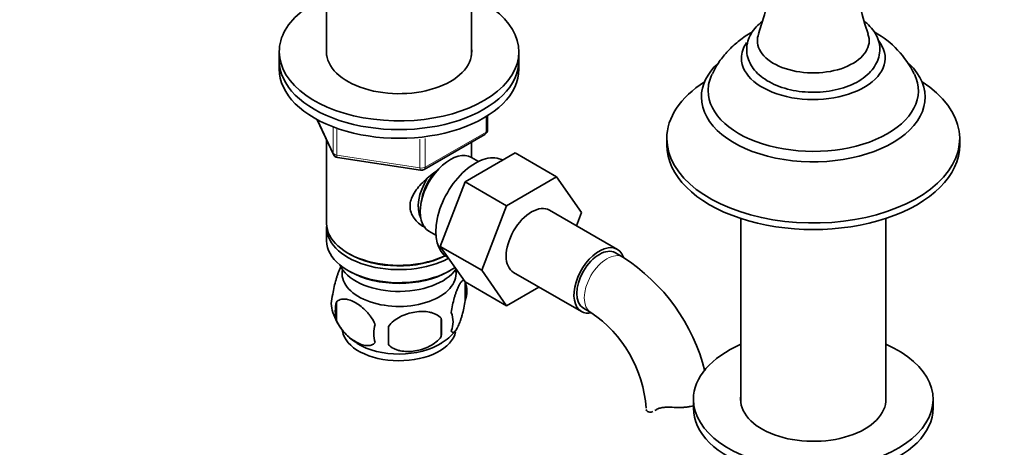
# Model space of a CAD drawing. Units: millimetres. Extents: x 0 to 1478, y 0 to 1758.
# Drawn here: x 185 to 370, y 341 to 421 of the extents above; entities that cross this region are included whole.
import ezdxf
from ezdxf import colors
from ezdxf.entities.mleader import LeaderData, LeaderLine
from ezdxf.math import Vec2, Vec3

# ---------------------------------------------------------------- set-up
doc = ezdxf.new("R2010")
doc.units = ezdxf.units.MM
doc.layers.add('DV6_Défaut', color=7, linetype='Continuous')
doc.layers.add('Défaut', color=7, linetype='Continuous')

# ---------------------------------------------------------------- blocks, each defined once
blk = doc.blocks.new('_DOT')
at = {"color": 0}
blk.add_line((0, 0), (-1, 0), dxfattribs=at)
at = {"color": 0, "const_width": 0.333}
blk.add_lwpolyline([(-0.1665, 0, 1), (0.1665, 0, 1)], format="xyb", close=True, dxfattribs=at)
blk = doc.blocks.new('SE5')
at = {"layer": 'DV6_Défaut', "color": 7, "linetype": 'Continuous', "lineweight": 35}
for p, q in [((269.76, 414.43), (269.76, 430.39)), ((242.56, 423.73), (242.56, 414.43)), ((233.66, 415.11), (233.66, 413.47)), ((278.66, 413.47), (278.66, 415.11)), ((233.66, 413.47), (233.66, 411.84)), ((278.66, 411.84), (278.66, 413.47)), ((240.81, 402.35), (243.83, 395.84)), ((272.78, 400.44), (272.78, 403.08)), ((260.85, 392.98), (272.28, 399.58)), ((242.56, 398.56), (242.56, 382.85)), ((269.76, 395.26), (269.76, 398.12)), ((306.45, 398.82), (306.45, 397.59)), ((361.45, 397.59), (361.45, 398.82)), ((268.56, 390.66), (277.97, 396.1)), ((277.97, 396.1), (285.75, 391.61)), ((244.58, 395.27), (260.2, 392.85)), ((271.08, 394.5), (269.78, 395.25)), ((263.9, 378.56), (268.56, 390.66)), ((268.56, 390.66), (276.34, 386.17)), ((276.34, 386.17), (285.75, 391.61)), ((285.75, 391.61), (290.44, 384.93)), ((271.68, 374.07), (276.34, 386.17)), ((297.16, 378), (284.43, 385.35)), ((290.44, 384.93), (289.48, 382.44)), ((320.35, 383.79), (320.35, 349.15)), ((347.55, 349.15), (347.55, 383.79)), ((242.56, 382.04), (242.56, 379.59)), ((261.78, 381.4), (263.08, 380.65)), ((246.55, 377.3), (246.9, 377.1)), ((263.9, 378.56), (271.68, 374.07)), ((268.58, 371.9), (263.9, 378.56)), ((298.2, 376.54), (296.78, 377.35)), ((265.23, 376.52), (265.4, 376.42)), ((246.55, 374.04), (246.9, 373.83)), ((265.43, 373.83), (265.78, 374.04)), ((276.36, 367.41), (271.68, 374.07)), ((277.68, 373.66), (290.41, 366.31)), ((268.58, 371.9), (276.36, 367.41)), ((268.6, 371.85), (268.6, 368.41)), ((282.44, 370.91), (276.36, 367.41)), ((244.41, 368.1), (244.41, 364.67)), ((290.78, 366.96), (292.2, 366.15)), ((264.09, 365.06), (264.09, 361.63)), ((311.45, 349.83), (311.45, 348.19)), ((356.45, 348.19), (356.45, 349.83))]:
    blk.add_line(p, q, dxfattribs=at)
at = {"layer": 'DV6_Défaut', "color": 7, "linetype": 'Continuous', "lineweight": 18}
for p, q in [((240.9, 402.3), (243.77, 396.11)), ((272.49, 400.03), (272.49, 402.9)), ((243.77, 396.11), (243.77, 400.9)), ((244.47, 400.59), (244.47, 395.7)), ((261.06, 393.43), (272.49, 400.03)), ((260.09, 393.28), (260.09, 398.72)), ((261.06, 398.84), (261.06, 393.43)), ((244.47, 395.7), (260.09, 393.28))]:
    blk.add_line(p, q, dxfattribs=at)
at = {"layer": 'DV6_Défaut', "color": 7, "linetype": 'Continuous', "lineweight": 35}
for centre, radius, start, end in [((282.47, 433.12), 43.72, 340.426, 19.5563), ((385.13, 433.13), 43.43, 160.3374, 199.7058), ((336.74, 403.12), 17.94, 25.818, 60.7649), ((271.78, 400.44), 1, 300, 0), ((244.73, 396.26), 1, 204.8961, 261.206), ((260.35, 393.84), 1, 261.206, 300), ((278.91, 346.4), 35.78, 14.1035, 57.3843), ((263.62, 370.13), 5.26, 340.9814, 19.0186), ((248.57, 367.85), 5.13, 160.4695, 199.5305), ((251.05, 366.39), 6.86, 165.5143, 194.4857), ((253.55, 369.17), 10.26, 197.0742, 239.8239), ((278.95, 346.52), 23.67, 4.018, 55.982), ((235.38, 363.34), 28.76, 356.5809, 3.4191), ((261.87, 364.41), 4.43, 337.2015, 22.7985), ((258.29, 362.2), 6.86, 165.5086, 194.4914), ((144.76, 361.81), 109.44, 359.1019, 0.8981), ((260.37, 367.28), 7.81, 298.4549, 324.0581)]:
    blk.add_arc(centre, radius, start, end, dxfattribs=at)
for centre, major_axis, start_param, end_param in [((256.16, 415.11), (-22.5, 0), 0, 4.063321), ((256.16, 415.11), (-22.5, 0), 5.644768, 6.283185), ((333.95, 417.19), (-10.5, 0), 0, 3.348409), ((333.95, 417.19), (-10.5, 0), 6.078305, 6.283185), ((333.95, 413.92), (-13.5, 0), 0, 3.574415), ((333.95, 413.92), (-13.5, 0), 5.901581, 6.283185), ((256.16, 415.11), (-13.65, 0), 6.197567, 6.283185), ((256.16, 415.11), (-13.65, 0), 0, 3.227211), ((256.16, 413.47), (-22.5, 0), 0, 3.141593), ((256.16, 413.47), (-22.5, 0), 0, 3.141593), ((333.95, 406.57), (-21.02, 0), 5.726809, 6.283185), ((333.95, 406.57), (-21.02, 0), 0, 3.684598), ((256.16, 411.84), (-22.5, 0), 0, 3.141593), ((333.95, 407.8), (-19.75, 0), 6.006332, 6.283185), ((333.95, 407.8), (-19.75, 0), 0, 3.417683), ((333.95, 398.82), (-27.5, 0), 5.549381, 6.283185), ((333.95, 398.82), (-27.5, 0), 0, 3.875396), ((333.95, 397.59), (-27.5, 0), 0, 3.141593), ((265.78, 388.32), (4, 6.93), 0, 3.141593), ((270.48, 385.61), (5.25, 9.09), 0, 3.141593), ((264.72, 388.94), (3.08, 5.33), 1.159538, 2.161045), ((264.72, 388.94), (3.5, 6.06), 1.524343, 2.780226), ((281.05, 379.51), (-3.37, -5.85), 3.141593, 6.283185), ((256.16, 382.85), (13.6, 0), 3.141593, 5.402069), ((256.16, 382.04), (-13.6, 0), 6.231169, 6.283185), ((256.16, 382.04), (-13.6, 0), 0, 2.32497), ((256.16, 379.59), (13.6, 0), 3.141593, 5.595908), ((293.78, 372.16), (-3.37, -5.85), 2.681888, 6.283185), ((293.78, 372.16), (-3, -5.2), 3.141593, 6.283185), ((256.16, 382.45), (-13.1, 0), 0.785398, 2.294683), ((256.16, 376.73), (-11.5, 0), 0.250403, 2.769892), ((256.16, 373.46), (10.7, 0), 3.023689, 6.283185), ((256.16, 379.18), (-13.1, 0), 0.785398, 2.356194), ((256.16, 373.46), (10.7, 0), 0, 0.117904), ((293.78, 372.16), (-3.37, -5.85), 0, 0.467878), ((256.16, 363.26), (10.7, 0), 3.23821, 6.1669), ((256.16, 364.52), (10.7, 0), 3.890316, 5.550586), ((333.95, 349.83), (-22.5, 0), 5.361457, 6.283185), ((333.95, 349.83), (-22.5, 0), 0, 4.063321), ((333.95, 349.83), (-13.65, 0), 6.197567, 6.283185), ((333.95, 349.83), (-13.65, 0), 0, 3.227211), ((333.95, 348.19), (-22.5, 0), 0, 3.141593)]:
    blk.add_ellipse(centre, major_axis=major_axis, ratio=0.57735, start_param=start_param, end_param=end_param, dxfattribs=at)
at = {"layer": 'DV6_Défaut', "color": 7, "linetype": 'Continuous', "lineweight": 18}
for centre, major_axis, ratio, start_param, end_param in [((271.78, 400.44), (-0.5, 0.866), 0.57735, 3.141593, 3.926991), ((271.78, 400.44), (-1, 0), 0.57735, 2.356194, 3.141593), ((244.73, 396.26), (-1, 0), 0.57735, 0.261799, 1.308997), ((244.73, 396.26), (0.907, 0.421), 0.788675, 2.790713, 3.141593), ((244.73, 396.26), (0.153, 0.988), 0.211325, 2.202711, 3.141593), ((260.35, 393.84), (-1, 0), 0.57735, 1.308997, 2.356194), ((260.35, 393.84), (0.153, 0.988), 0.211325, 2.202711, 3.141593), ((260.35, 393.84), (-0.5, 0.866), 0.57735, 3.141593, 3.926991), ((295.2, 371.34), (-3, -5.2), 0.57735, 3.142102, 6.283185), ((295.2, 371.34), (-3, -5.2), 0.57735, 0, 0.003591)]:
    blk.add_ellipse(centre, major_axis=major_axis, ratio=ratio, start_param=start_param, end_param=end_param, dxfattribs=at)
at = {"layer": 'DV6_Défaut', "color": 7, "linetype": 'Continuous', "lineweight": 35}
for points, knots in [([(324.37, 420.81), (323.95, 420.49), (323.14, 419.77), (322.22, 418.53), (321.59, 417.09), (321.37, 415.56), (321.59, 414.02), (322.2, 412.6), (323.17, 411.3), (324.48, 410.15), (326.12, 409.15), (328.04, 408.36), (330.17, 407.81), (332.42, 407.51), (334.71, 407.46), (336.98, 407.68), (339.16, 408.15), (341.18, 408.87), (342.98, 409.84), (344.44, 411.01), (345.51, 412.31), (346.21, 413.73), (346.51, 415.26), (346.37, 416.81), (345.83, 418.26), (344.93, 419.57), (344.05, 420.41), (343.55, 420.79), (343.49, 420.83)], [0, 0, 0, 0, 0.035491, 0.073821, 0.110513, 0.149849, 0.187633, 0.224967, 0.263126, 0.303011, 0.344522, 0.386855, 0.429217, 0.471429, 0.513552, 0.555718, 0.598043, 0.640683, 0.683782, 0.727343, 0.766036, 0.803026, 0.842775, 0.880769, 0.918108, 0.956023, 0.995569, 1, 1, 1, 1]), ([(322.45, 418.81), (322.01, 418.55), (320.83, 417.82), (319.06, 416.43), (317.27, 414.58), (315.87, 412.7), (315.28, 411.51), (315.01, 410.95)], [0, 0, 0, 0, 0.138151, 0.378636, 0.614146, 0.846332, 1, 1, 1, 1]), ([(313.02, 407.82), (313.02, 407.76), (313.01, 407.66), (312.99, 407.63), (312.99, 407.63)], [0, 0, 0, 0, 0.476286, 1, 1, 1, 1]), ([(354.9, 407.63), (354.9, 407.63), (354.89, 407.65), (354.88, 407.74), (354.86, 407.81)], [0, 0, 0, 0, 0.359862, 1, 1, 1, 1]), ([(261.12, 382.08), (261.04, 382.12), (260.2, 382.53), (259.13, 383.43), (258.36, 384.9), (258.16, 386.11), (258.36, 387.35), (259.13, 388.98), (260.81, 390.88), (262.56, 392.27), (263.49, 392.94), (263.58, 393)], [0, 0, 0, 0, 0.022117, 0.214206, 0.310551, 0.401884, 0.493245, 0.590012, 0.782321, 0.979038, 1, 1, 1, 1]), ([(245.37, 374.97), (245.27, 374.8), (245.16, 374.6), (244.93, 374.09), (244.8, 373.78), (244.62, 373.27), (244.56, 373.09), (244.44, 372.71), (244.38, 372.51), (244.2, 371.9), (244.09, 371.46), (243.89, 370.53), (243.8, 370.06), (243.73, 369.57)], [0, 0, 0, 0, 0.173344, 0.173344, 0.380008, 0.380008, 0.48334, 0.48334, 0.586672, 0.586672, 0.793336, 0.793336, 1, 1, 1, 1]), ([(268.42, 372.11), (268.4, 372.13), (268.37, 372.15), (268.29, 372.17), (268.24, 372.17), (268.13, 372.14), (268.07, 372.11), (267.9, 371.97), (267.77, 371.82), (267.53, 371.44), (267.4, 371.2), (267.15, 370.65), (267.02, 370.35), (266.83, 369.83), (266.77, 369.65), (266.65, 369.27), (266.59, 369.08), (266.42, 368.46), (266.31, 368.03), (266.11, 367.1), (266.02, 366.62), (265.95, 366.13)], [0, 0, 0, 0, 0.039516, 0.039516, 0.108122, 0.108122, 0.176728, 0.176728, 0.31394, 0.31394, 0.451152, 0.451152, 0.588364, 0.588364, 0.65697, 0.65697, 0.725576, 0.725576, 0.862788, 0.862788, 1, 1, 1, 1]), ([(244.41, 368.1), (244.51, 368.21), (244.62, 368.31), (244.85, 368.46), (244.98, 368.52), (245.4, 368.66), (245.7, 368.68), (246.18, 368.64), (246.34, 368.62), (246.67, 368.54), (246.84, 368.49), (247.35, 368.31), (247.69, 368.15), (248.39, 367.75), (248.73, 367.51), (249.4, 366.97), (249.74, 366.66), (250.22, 366.15), (250.37, 365.97), (250.67, 365.6), (250.81, 365.4), (251.22, 364.79), (251.46, 364.37), (251.66, 363.92)], [0, 0, 0, 0, 0.0625, 0.0625, 0.125, 0.125, 0.25, 0.25, 0.3125, 0.3125, 0.375, 0.375, 0.5, 0.5, 0.625, 0.625, 0.75, 0.75, 0.8125, 0.8125, 0.875, 0.875, 1, 1, 1, 1]), ([(265.95, 362.7), (266.02, 362.52), (266.1, 362.42), (266.25, 362.37), (266.31, 362.37), (266.42, 362.41), (266.47, 362.44), (266.65, 362.58), (266.77, 362.72), (267.02, 363.11), (267.15, 363.34), (267.4, 363.89), (267.53, 364.2), (267.71, 364.71), (267.77, 364.89), (267.89, 365.27), (267.95, 365.47), (268.13, 366.08), (268.24, 366.52), (268.44, 367.45), (268.53, 367.92), (268.6, 368.41)], [0, 0, 0, 0, 0.125, 0.125, 0.1875, 0.1875, 0.25, 0.25, 0.375, 0.375, 0.5, 0.5, 0.625, 0.625, 0.6875, 0.6875, 0.75, 0.75, 0.875, 0.875, 1, 1, 1, 1]), ([(264.09, 365.06), (263.82, 365.35), (263.5, 365.59), (262.94, 365.87), (262.74, 365.95), (262.33, 366.09), (262.12, 366.15), (261.47, 366.29), (261.01, 366.33), (260.09, 366.34), (259.62, 366.31), (258.67, 366.16), (258.2, 366.05), (257.51, 365.83), (257.28, 365.75), (256.82, 365.56), (256.6, 365.46), (255.95, 365.12), (255.54, 364.86), (254.78, 364.24), (254.46, 363.9), (254.19, 363.53)], [0, 0, 0, 0, 0.125, 0.125, 0.1875, 0.1875, 0.25, 0.25, 0.375, 0.375, 0.5, 0.5, 0.625, 0.625, 0.6875, 0.6875, 0.75, 0.75, 0.875, 0.875, 1, 1, 1, 1]), ([(251.66, 360.49), (251.46, 360.27), (251.22, 360.11), (250.67, 359.94), (250.37, 359.91), (249.73, 359.96), (249.4, 360.04), (248.72, 360.28), (248.38, 360.44), (247.69, 360.84), (247.34, 361.08), (246.66, 361.62), (246.33, 361.93), (245.86, 362.44), (245.7, 362.62), (245.4, 362.99), (245.26, 363.19), (244.85, 363.79), (244.6, 364.23), (244.41, 364.67)], [0, 0, 0, 0, 0.125, 0.125, 0.25, 0.25, 0.375, 0.375, 0.5, 0.5, 0.625, 0.625, 0.75, 0.75, 0.8125, 0.8125, 0.875, 0.875, 1, 1, 1, 1]), ([(254.19, 360.1), (254.46, 359.8), (254.78, 359.57), (255.34, 359.28), (255.54, 359.2), (255.95, 359.06), (256.16, 359), (256.81, 358.87), (257.27, 358.82), (258.19, 358.81), (258.67, 358.85), (259.62, 358.99), (260.09, 359.1), (260.78, 359.33), (261.01, 359.41), (261.46, 359.59), (261.68, 359.7), (262.34, 360.04), (262.75, 360.3), (263.5, 360.91), (263.82, 361.25), (264.09, 361.63)], [0, 0, 0, 0, 0.125, 0.125, 0.1875, 0.1875, 0.25, 0.25, 0.375, 0.375, 0.5, 0.5, 0.625, 0.625, 0.6875, 0.6875, 0.75, 0.75, 0.875, 0.875, 1, 1, 1, 1]), ([(302.58, 347.94), (302.61, 347.78), (302.69, 347.65), (302.91, 347.48), (303.06, 347.43), (303.4, 347.42), (303.6, 347.45), (303.8, 347.53)], [0, 0, 0, 0, 0.335639, 0.335639, 0.671277, 0.671277, 1, 1, 1, 1]), ([(304.48, 347.89), (304.63, 348.01), (304.82, 348.09), (305.14, 348.19), (305.25, 348.22), (305.49, 348.27), (305.62, 348.29), (305.88, 348.32), (306.01, 348.33), (306.29, 348.35), (306.43, 348.35), (306.87, 348.36), (307.17, 348.35), (307.48, 348.34)], [0, 0, 0, 0, 0.25, 0.25, 0.375, 0.375, 0.5, 0.5, 0.625, 0.625, 0.75, 0.75, 1, 1, 1, 1]), ([(311.41, 348.61), (311.24, 348.57), (311.06, 348.53), (310.67, 348.45), (310.45, 348.41), (310.01, 348.36), (309.79, 348.34), (309.34, 348.32), (309.1, 348.31), (308.41, 348.3), (307.95, 348.31), (307.48, 348.34)], [0, 0, 0, 0, 0.145608, 0.145608, 0.316486, 0.316486, 0.487365, 0.487365, 0.658243, 0.658243, 1, 1, 1, 1])]:
    blk.add_open_spline(points, degree=3, knots=knots, dxfattribs=at)
blk.add_open_spline([(304.21, 347.72), (304.3, 347.77), (304.39, 347.83), (304.48, 347.89)], degree=3, dxfattribs=at)

msp = doc.modelspace()

# ---------------------------------------------------------------- block references
at = {"layer": 'Défaut'}
msp.add_blockref('SE5', (0, 0), dxfattribs=at)

# ---------------------------------------------------------------- leaders
at = {"layer": 'Défaut', "color": 7, "linetype": 'Continuous', "lineweight": 18}
ml = msp.add_multileader_mtext('Standard', dxfattribs=at)
ml.set_content('{\\pxsm0.9;\\fSolid Edge ISO|b1||i0||c0|p34;\\W1.;15/06/2017\\P}', color=256)
ml.set_leader_properties()
ml.set_arrow_properties(name='DOT')
ml.build(insert=Vec2(0, 0))
ml.multileader.update_dxf_attribs({"leader_type": 0, "dogleg_length": 0, "arrow_head_size": 12})
ctx = ml.context
ctx.base_point, ctx.char_height, ctx.arrow_head_size, ctx.landing_gap_size = Vec3(1390.41, 1750.71), 12, 12, 4.2
notes = []
notes.append((ctx, [(0, (0, 0, 0), (0, 0), (1, 0), 1, [])]))
ctx.mtext.insert = Vec3(1392.41, 1756.83)
for ctx, leaders in notes:
    for number, flags, end, landing, length, lines in leaders:
        leader = LeaderData()
        leader.index, (leader.has_last_leader_line, leader.has_dogleg_vector, leader.attachment_direction) = number, flags
        leader.last_leader_point, leader.dogleg_vector, leader.dogleg_length = Vec3(end), Vec3(landing), length
        for number, points, colour, breaks in lines:
            line = LeaderLine()
            line.index, line.vertices, line.color, line.breaks = number, Vec3.list(points), colors.encode_raw_color(colour), breaks
            leader.lines.append(line)
        ctx.leaders.append(leader)

doc.saveas('drawing.dxf')
